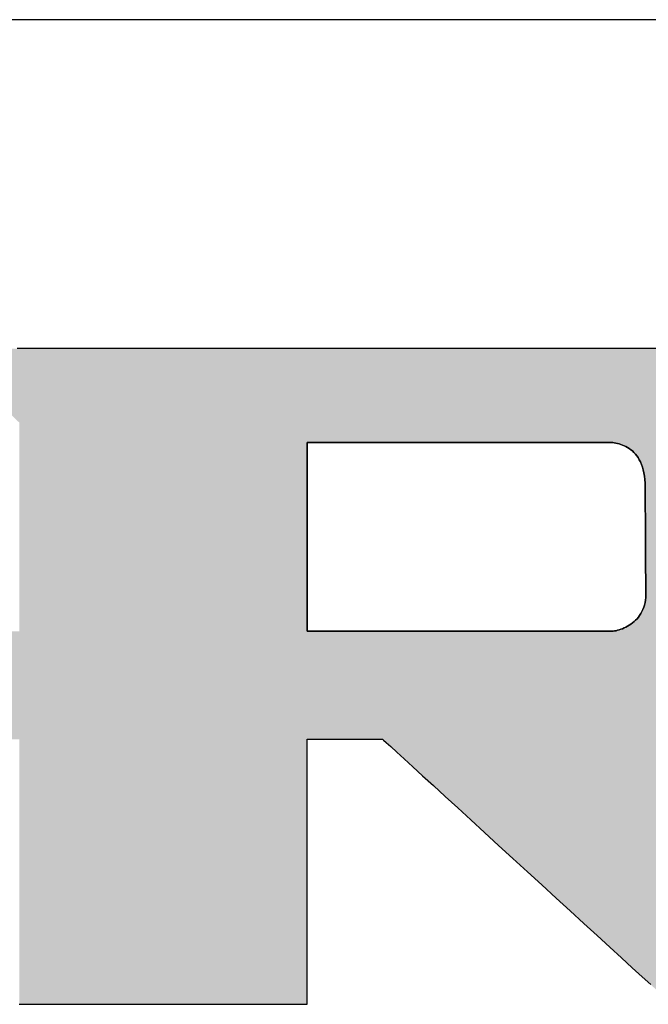
# Model space of a CAD drawing. Extents: x 18 to 412, y 10 to 294.
# Drawn here: x 362 to 374, y 275 to 294 of the extents above; entities that cross this region are included whole.
import ezdxf

# ---------------------------------------------------------------- set-up
doc = ezdxf.new("R2010")
doc.units = 0
doc.header["$LTSCALE"] = 0.25
doc.layers.get('0').update_dxf_attribs({"linetype": 'CONTINUOUS'})
doc.layers.add('1', color=7, linetype='CONTINUOUS')
doc.layers.add('2', color=134, linetype='CONTINUOUS')

# ---------------------------------------------------------------- blocks, each defined once
blk = doc.blocks.new('*G16')
at = {"layer": '1', "color": 7, "linetype": 'CONTINUOUS'}
blk.add_line((402.5, 293.972), (17.5, 293.972), dxfattribs=at)
blk = doc.blocks.new('*G17')
at = {"layer": '2', "color": 134, "linetype": 'CONTINUOUS'}
for points in [[(361.543, 275.077), (361.561, 275.077), (361.613, 275.077), (361.697, 275.077), (361.811, 275.077), (361.952, 275.077), (362.117, 275.077), (362.304, 275.077), (362.511, 275.077), (362.735, 275.077), (362.974, 275.077), (363.225, 275.077), (363.486, 275.077), (363.754, 275.077), (364.027, 275.077), (364.303, 275.077), (364.579, 275.077), (364.852, 275.077), (365.12, 275.077), (365.381, 275.077), (365.632, 275.077), (365.871, 275.077), (366.095, 275.077), (366.302, 275.077), (366.489, 275.077), (366.654, 275.077), (366.795, 275.077), (366.909, 275.077), (366.993, 275.077), (367.045, 275.077), (367.063, 275.077), (367.063, 275.094), (367.063, 275.142), (367.063, 275.22), (367.063, 275.324), (367.063, 275.454), (367.063, 275.606), (367.063, 275.779), (367.063, 275.97), (367.063, 276.176), (367.063, 276.396), (367.063, 276.628), (367.063, 276.868), (367.063, 277.115), (367.063, 277.367), (367.063, 277.621), (367.063, 277.875), (367.063, 278.127), (367.063, 278.374), (367.063, 278.615), (367.063, 278.846), (367.063, 279.066), (367.063, 279.273), (367.063, 279.463), (367.063, 279.636), (367.063, 279.788), (367.063, 279.918), (367.063, 280.023), (367.063, 280.1), (367.063, 280.149), (367.063, 280.165), (367.068, 280.165), (367.082, 280.165), (367.104, 280.165), (367.134, 280.165), (367.171, 280.165), (367.214, 280.165), (367.263, 280.165), (367.317, 280.165), (367.376, 280.165), (367.438, 280.165), (367.504, 280.165), (367.572, 280.165), (367.643, 280.165), (367.714, 280.165), (367.786, 280.165), (367.859, 280.165), (367.93, 280.165), (368, 280.165), (368.069, 280.165), (368.134, 280.165), (368.197, 280.165), (368.256, 280.165), (368.31, 280.165), (368.359, 280.165), (368.402, 280.165), (368.439, 280.165), (368.469, 280.165), (368.491, 280.165), (368.505, 280.165), (368.509, 280.165), (368.527, 280.149), (368.58, 280.1), (368.665, 280.023), (368.779, 279.918), (368.92, 279.788), (369.087, 279.636), (369.275, 279.463), (369.483, 279.273), (369.708, 279.066), (369.949, 278.846), (370.201, 278.615), (370.464, 278.374), (370.733, 278.127), (371.008, 277.875), (371.285, 277.621), (371.562, 277.367), (371.837, 277.115), (372.107, 276.868), (372.369, 276.628), (372.622, 276.396), (372.862, 276.176), (373.087, 275.97), (373.295, 275.779), (373.484, 275.606), (373.65, 275.454)], [(373.934, 287.66), (373.333, 287.66), (372.693, 287.66), (372.021, 287.66), (371.322, 287.66), (370.603, 287.66), (369.871, 287.66), (369.132, 287.66), (368.394, 287.66), (367.662, 287.66), (366.943, 287.66), (366.244, 287.66), (365.571, 287.66), (364.931, 287.66), (364.33, 287.66), (363.776, 287.66), (363.274, 287.66), (362.831, 287.66), (362.454, 287.66), (362.15, 287.66), (361.924, 287.66), (361.784, 287.66), (361.735, 287.66), (361.73, 287.66), (361.714, 287.66), (361.689, 287.66), (361.654, 287.66), (361.612, 287.66), (361.562, 287.66), (361.505, 287.66)], [(372.83, 282.237), (372.811, 282.237), (372.756, 282.237), (372.668, 282.237), (372.55, 282.237), (372.403, 282.237), (372.23, 282.237), (372.034, 282.237), (371.818, 282.237), (371.584, 282.237), (371.335, 282.237), (371.073, 282.237), (370.8, 282.237), (370.52, 282.237), (370.235, 282.237), (369.947, 282.237), (369.659, 282.237), (369.373, 282.237), (369.093, 282.237), (368.821, 282.237), (368.558, 282.237), (368.309, 282.237), (368.075, 282.237), (367.859, 282.237), (367.663, 282.237), (367.491, 282.237), (367.344, 282.237), (367.225, 282.237), (367.137, 282.237), (367.082, 282.237), (367.063, 282.237), (367.063, 282.249), (367.063, 282.283), (367.063, 282.339), (367.063, 282.413), (367.063, 282.506), (367.063, 282.614), (367.063, 282.737), (367.063, 282.873), (367.063, 283.02), (367.063, 283.177), (367.063, 283.342), (367.063, 283.513), (367.063, 283.689), (367.063, 283.868), (367.063, 284.049), (367.063, 284.23), (367.063, 284.409), (367.063, 284.585), (367.063, 284.757), (367.063, 284.921), (367.063, 285.078), (367.063, 285.225), (367.063, 285.361), (367.063, 285.484), (367.063, 285.592), (367.063, 285.685), (367.063, 285.759), (367.063, 285.815), (367.063, 285.849), (367.063, 285.861), (367.082, 285.861), (367.137, 285.861), (367.224, 285.861), (367.343, 285.861), (367.489, 285.861), (367.661, 285.861), (367.857, 285.861), (368.072, 285.861), (368.306, 285.861), (368.554, 285.861), (368.816, 285.861), (369.088, 285.861), (369.367, 285.861), (369.652, 285.861), (369.939, 285.861), (370.226, 285.861), (370.51, 285.861), (370.79, 285.861), (371.062, 285.861), (371.323, 285.861), (371.572, 285.861), (371.805, 285.861), (372.021, 285.861), (372.216, 285.861), (372.388, 285.861), (372.535, 285.861), (372.653, 285.861), (372.741, 285.861), (372.795, 285.861), (372.814, 285.861), (372.839, 285.861), (372.865, 285.86), (372.892, 285.858), (372.921, 285.855), (372.951, 285.851), (372.981, 285.845), (373.012, 285.839), (373.044, 285.831), (373.076, 285.821), (373.109, 285.809), (373.141, 285.796), (373.173, 285.78), (373.205, 285.762), (373.237, 285.742), (373.268, 285.72), (373.298, 285.695), (373.327, 285.667), (373.355, 285.637), (373.381, 285.603), (373.407, 285.567), (373.43, 285.527), (373.452, 285.484), (373.472, 285.437), (373.49, 285.387), (373.505, 285.333), (373.518, 285.276), (373.529, 285.214), (373.536, 285.148), (373.541, 285.078), (373.543, 285.003), (373.543, 284.997), (373.543, 284.977), (373.543, 284.945), (373.543, 284.903), (373.544, 284.85), (373.544, 284.789), (373.544, 284.719), (373.545, 284.641), (373.545, 284.557), (373.546, 284.468), (373.546, 284.374), (373.547, 284.277), (373.548, 284.176), (373.548, 284.074), (373.549, 283.971), (373.549, 283.868), (373.55, 283.766), (373.551, 283.665), (373.551, 283.568), (373.552, 283.474), (373.552, 283.385), (373.553, 283.301), (373.553, 283.223), (373.554, 283.153), (373.554, 283.092), (373.554, 283.039), (373.554, 282.996), (373.555, 282.965), (373.555, 282.945), (373.555, 282.939), (373.553, 282.885), (373.548, 282.834), (373.54, 282.785), (373.529, 282.739), (373.515, 282.695), (373.499, 282.653), (373.48, 282.613), (373.46, 282.576), (373.437, 282.54), (373.412, 282.507), (373.386, 282.476), (373.358, 282.447), (373.33, 282.42), (373.3, 282.395), (373.269, 282.372), (373.237, 282.351), (373.205, 282.332), (373.173, 282.315), (373.141, 282.299), (373.108, 282.285), (373.076, 282.273), (373.045, 282.263), (373.014, 282.254), (372.984, 282.247), (372.954, 282.242), (372.926, 282.238), (372.9, 282.236), (372.875, 282.235), (372.851, 282.235), (372.83, 282.237)]]:
    blk.add_lwpolyline(points, dxfattribs=at)

msp = doc.modelspace()

# ---------------------------------------------------------------- hatches: boundary and pattern name
at = {"layer": '1', "linetype": 'CONTINUOUS'}
h = msp.add_hatch(color=7, dxfattribs=at)
h.paths.add_polyline_path([(378.866, 286.324), (378.83, 286.377), (378.793, 286.428), (378.756, 286.479), (378.717, 286.529), (378.678, 286.578), (378.638, 286.626), (378.596, 286.674), (378.554, 286.72), (378.511, 286.766), (378.467, 286.811), (378.422, 286.856), (378.376, 286.899), (378.329, 286.942), (378.281, 286.984), (378.233, 287.025), (378.183, 287.065), (378.133, 287.104), (378.083, 287.142), (378.032, 287.179), (377.981, 287.214), (377.929, 287.248), (377.877, 287.28), (377.825, 287.311), (377.773, 287.341), (377.72, 287.37), (377.666, 287.397), (377.613, 287.422), (377.559, 287.447), (377.505, 287.47), (377.45, 287.492), (377.395, 287.512), (377.34, 287.531), (377.284, 287.549), (377.228, 287.566), (377.172, 287.581), (377.115, 287.595), (377.058, 287.607), (377.001, 287.618), (376.943, 287.628), (376.885, 287.637), (376.826, 287.644), (376.767, 287.65), (376.708, 287.655), (376.649, 287.658), (376.589, 287.66), (376.529, 287.66), (376.481, 287.66), (376.34, 287.66), (376.115, 287.66), (375.81, 287.66), (375.433, 287.66), (374.99, 287.66), (374.488, 287.66), (373.934, 287.66), (373.333, 287.66), (372.693, 287.66), (372.021, 287.66), (371.322, 287.66), (370.603, 287.66), (369.871, 287.66), (369.132, 287.66), (368.394, 287.66), (367.662, 287.66), (366.943, 287.66), (366.244, 287.66), (365.571, 287.66), (364.931, 287.66), (364.33, 287.66), (363.776, 287.66), (363.274, 287.66), (362.831, 287.66), (362.454, 287.66), (362.15, 287.66), (361.924, 287.66), (361.784, 287.66), (361.735, 287.66), (361.73, 287.66), (361.714, 287.66), (361.689, 287.66), (361.654, 287.66), (361.612, 287.66), (361.562, 287.66), (361.505, 287.66), (361.443, 287.66), (361.375, 287.66), (361.303, 287.66), (361.227, 287.66), (361.148, 287.66), (361.067, 287.66), (360.985, 287.66), (360.901, 287.66), (360.818, 287.66), (360.735, 287.66), (360.654, 287.66), (360.575, 287.66), (360.5, 287.66), (360.427, 287.66), (360.36, 287.66), (360.297, 287.66), (360.241, 287.66), (360.191, 287.66), (360.148, 287.66), (360.114, 287.66), (360.088, 287.66), (360.072, 287.66), (360.067, 287.66), (360.072, 287.656), (360.086, 287.642), (360.108, 287.621), (360.139, 287.592), (360.176, 287.555), (360.22, 287.513), (360.271, 287.465), (360.326, 287.412), (360.386, 287.354), (360.45, 287.293), (360.517, 287.228), (360.586, 287.161), (360.658, 287.092), (360.731, 287.022), (360.805, 286.951), (360.879, 286.88), (360.952, 286.81), (361.023, 286.741), (361.093, 286.674), (361.16, 286.609), (361.224, 286.548), (361.284, 286.49), (361.339, 286.437), (361.389, 286.389), (361.433, 286.346), (361.471, 286.31), (361.501, 286.281), (361.524, 286.259), (361.538, 286.246), (361.543, 286.241), (361.543, 286.228), (361.543, 286.19), (361.543, 286.129), (361.543, 286.047), (361.543, 285.945), (361.543, 285.825), (361.543, 285.689), (361.543, 285.539), (361.543, 285.376), (361.543, 285.203), (361.543, 285.021), (361.543, 284.832), (361.543, 284.637), (361.543, 284.439), (361.543, 284.239), (361.543, 284.039), (361.543, 283.841), (361.543, 283.647), (361.543, 283.457), (361.543, 283.275), (361.543, 283.102), (361.543, 282.94), (361.543, 282.79), (361.543, 282.654), (361.543, 282.534), (361.543, 282.432), (361.543, 282.349), (361.543, 282.288), (361.543, 282.25), (361.543, 282.237), (361.519, 282.237), (361.452, 282.237), (361.343, 282.237), (361.196, 282.237), (361.014, 282.237), (360.8, 282.237), (360.558, 282.237), (360.29, 282.237), (360, 282.237), (359.691, 282.237), (359.366, 282.237), (359.029, 282.237), (358.682, 282.237), (358.328, 282.237), (357.972, 282.237), (357.615, 282.237), (357.262, 282.237), (356.915, 282.237), (356.577, 282.237), (356.252, 282.237), (355.943, 282.237), (355.653, 282.237), (355.386, 282.237), (355.143, 282.237), (354.93, 282.237), (354.748, 282.237), (354.601, 282.237), (354.492, 282.237), (354.424, 282.237), (354.401, 282.237), (354.401, 282.255), (354.401, 282.306), (354.401, 282.389), (354.401, 282.501), (354.401, 282.639), (354.401, 282.801), (354.401, 282.985), (354.401, 283.189), (354.401, 283.409), (354.401, 283.643), (354.401, 283.89), (354.401, 284.146), (354.401, 284.41), (354.401, 284.678), (354.401, 284.949), (354.401, 285.22), (354.401, 285.488), (354.401, 285.752), (354.401, 286.008), (354.401, 286.254), (354.401, 286.489), (354.401, 286.709), (354.401, 286.912), (354.401, 287.096), (354.401, 287.259), (354.401, 287.397), (354.401, 287.509), (354.401, 287.591), (354.401, 287.643), (354.401, 287.66), (354.378, 287.66), (354.312, 287.66), (354.205, 287.66), (354.061, 287.66), (353.883, 287.66), (353.675, 287.66), (353.438, 287.66), (353.176, 287.66), (352.892, 287.66), (352.59, 287.66), (352.273, 287.66), (351.943, 287.66), (351.603, 287.66), (351.258, 287.66), (350.909, 287.66), (350.561, 287.66), (350.215, 287.66), (349.876, 287.66), (349.546, 287.66), (349.228, 287.66), (348.926, 287.66), (348.643, 287.66), (348.381, 287.66), (348.144, 287.66), (347.935, 287.66), (347.757, 287.66), (347.613, 287.66), (347.507, 287.66), (347.441, 287.66), (347.418, 287.66), (347.423, 287.656), (347.437, 287.642), (347.459, 287.621), (347.49, 287.592), (347.528, 287.556), (347.572, 287.513), (347.622, 287.465), (347.677, 287.412), (347.738, 287.355), (347.802, 287.293), (347.869, 287.229), (347.939, 287.162), (348.011, 287.093), (348.084, 287.023), (348.158, 286.952), (348.232, 286.881), (348.305, 286.811), (348.377, 286.743), (348.447, 286.676), (348.514, 286.611), (348.578, 286.55), (348.638, 286.492), (348.693, 286.439), (348.744, 286.391), (348.788, 286.349), (348.826, 286.313), (348.856, 286.284), (348.879, 286.262), (348.893, 286.249), (348.898, 286.244), (348.898, 286.208), (348.898, 286.102), (348.898, 285.931), (348.898, 285.701), (348.898, 285.417), (348.898, 285.083), (348.898, 284.704), (348.898, 284.285), (348.898, 283.832), (348.898, 283.349), (348.898, 282.841), (348.898, 282.313), (348.898, 281.771), (348.898, 281.218), (348.898, 280.66), (348.899, 280.103), (348.899, 279.55), (348.899, 279.008), (348.899, 278.48), (348.899, 277.972), (348.899, 277.489), (348.899, 277.036), (348.899, 276.617), (348.899, 276.238), (348.899, 275.904), (348.899, 275.62), (348.899, 275.39), (348.899, 275.219), (348.899, 275.113), (348.899, 275.077), (348.917, 275.077), (348.969, 275.077), (349.053, 275.077), (349.167, 275.077), (349.307, 275.077), (349.471, 275.077), (349.658, 275.077), (349.864, 275.077), (350.088, 275.077), (350.326, 275.077), (350.576, 275.077), (350.836, 275.077), (351.103, 275.077), (351.375, 275.077), (351.65, 275.077), (351.925, 275.077), (352.197, 275.077), (352.464, 275.077), (352.724, 275.077), (352.974, 275.077), (353.212, 275.077), (353.436, 275.077), (353.642, 275.077), (353.829, 275.077), (353.993, 275.077), (354.133, 275.077), (354.247, 275.077), (354.331, 275.077), (354.383, 275.077), (354.401, 275.077), (354.401, 275.094), (354.401, 275.142), (354.401, 275.22), (354.401, 275.324), (354.401, 275.454), (354.401, 275.606), (354.401, 275.779), (354.401, 275.97), (354.401, 276.176), (354.401, 276.396), (354.401, 276.628), (354.401, 276.868), (354.401, 277.115), (354.401, 277.367), (354.401, 277.621), (354.401, 277.875), (354.401, 278.127), (354.401, 278.374), (354.401, 278.615), (354.401, 278.846), (354.401, 279.066), (354.401, 279.273), (354.401, 279.463), (354.401, 279.636), (354.401, 279.788), (354.401, 279.918), (354.401, 280.023), (354.401, 280.1), (354.401, 280.149), (354.401, 280.165), (354.424, 280.165), (354.492, 280.165), (354.601, 280.165), (354.748, 280.165), (354.93, 280.165), (355.143, 280.165), (355.386, 280.165), (355.653, 280.165), (355.943, 280.165), (356.252, 280.165), (356.577, 280.165), (356.915, 280.165), (357.262, 280.165), (357.615, 280.165), (357.972, 280.165), (358.328, 280.165), (358.682, 280.165), (359.029, 280.165), (359.366, 280.165), (359.691, 280.165), (360, 280.165), (360.29, 280.165), (360.558, 280.165), (360.8, 280.165), (361.014, 280.165), (361.196, 280.165), (361.343, 280.165), (361.452, 280.165), (361.519, 280.165), (361.543, 280.165), (361.543, 280.149), (361.543, 280.1), (361.543, 280.023), (361.543, 279.918), (361.543, 279.788), (361.543, 279.636), (361.543, 279.463), (361.543, 279.273), (361.543, 279.066), (361.543, 278.846), (361.543, 278.615), (361.543, 278.374), (361.543, 278.127), (361.543, 277.875), (361.543, 277.621), (361.543, 277.367), (361.543, 277.115), (361.543, 276.868), (361.543, 276.628), (361.543, 276.396), (361.543, 276.176), (361.543, 275.97), (361.543, 275.779), (361.543, 275.606), (361.543, 275.454), (361.543, 275.324), (361.543, 275.22), (361.543, 275.142), (361.543, 275.094), (361.543, 275.077), (361.561, 275.077), (361.613, 275.077), (361.697, 275.077), (361.811, 275.077), (361.952, 275.077), (362.117, 275.077), (362.304, 275.077), (362.511, 275.077), (362.735, 275.077), (362.974, 275.077), (363.225, 275.077), (363.486, 275.077), (363.754, 275.077), (364.027, 275.077), (364.303, 275.077), (364.579, 275.077), (364.852, 275.077), (365.12, 275.077), (365.381, 275.077), (365.632, 275.077), (365.871, 275.077), (366.095, 275.077), (366.302, 275.077), (366.489, 275.077), (366.654, 275.077), (366.795, 275.077), (366.909, 275.077), (366.993, 275.077), (367.045, 275.077), (367.063, 275.077), (367.063, 275.094), (367.063, 275.142), (367.063, 275.22), (367.063, 275.324), (367.063, 275.454), (367.063, 275.606), (367.063, 275.779), (367.063, 275.97), (367.063, 276.176), (367.063, 276.396), (367.063, 276.628), (367.063, 276.868), (367.063, 277.115), (367.063, 277.367), (367.063, 277.621), (367.063, 277.875), (367.063, 278.127), (367.063, 278.374), (367.063, 278.615), (367.063, 278.846), (367.063, 279.066), (367.063, 279.273), (367.063, 279.463), (367.063, 279.636), (367.063, 279.788), (367.063, 279.918), (367.063, 280.023), (367.063, 280.1), (367.063, 280.149), (367.063, 280.165), (367.068, 280.165), (367.082, 280.165), (367.104, 280.165), (367.134, 280.165), (367.171, 280.165), (367.214, 280.165), (367.263, 280.165), (367.317, 280.165), (367.376, 280.165), (367.438, 280.165), (367.504, 280.165), (367.572, 280.165), (367.643, 280.165), (367.714, 280.165), (367.786, 280.165), (367.859, 280.165), (367.93, 280.165), (368, 280.165), (368.069, 280.165), (368.134, 280.165), (368.197, 280.165), (368.256, 280.165), (368.31, 280.165), (368.359, 280.165), (368.402, 280.165), (368.439, 280.165), (368.469, 280.165), (368.491, 280.165), (368.505, 280.165), (368.509, 280.165), (368.527, 280.149), (368.58, 280.1), (368.665, 280.023), (368.779, 279.918), (368.92, 279.788), (369.087, 279.636), (369.275, 279.463), (369.483, 279.273), (369.708, 279.066), (369.949, 278.846), (370.201, 278.615), (370.464, 278.374), (370.733, 278.127), (371.008, 277.875), (371.285, 277.621), (371.562, 277.367), (371.837, 277.115), (372.107, 276.868), (372.369, 276.628), (372.622, 276.396), (372.862, 276.176), (373.087, 275.97), (373.295, 275.779), (373.484, 275.606), (373.65, 275.454), (373.791, 275.324), (373.906, 275.22), (373.99, 275.142), (374.043, 275.094), (374.061, 275.077), (374.084, 275.077), (374.15, 275.077), (374.256, 275.077), (374.399, 275.077), (374.577, 275.077), (374.785, 275.077), (375.021, 275.077), (375.282, 275.077), (375.565, 275.077), (375.866, 275.077), (376.182, 275.077), (376.511, 275.077), (376.849, 275.077), (377.194, 275.077), (377.541, 275.077), (377.889, 275.077), (378.233, 275.077), (378.571, 275.077), (378.9, 275.077), (379.217, 275.077), (379.518, 275.077), (379.8, 275.077), (380.061, 275.077), (380.297, 275.077), (380.505, 275.077), (380.683, 275.077), (380.826, 275.077), (380.932, 275.077), (380.998, 275.077), (381.021, 275.077), (381.002, 275.094), (380.948, 275.144), (380.86, 275.224), (380.741, 275.333), (380.595, 275.467), (380.422, 275.624), (380.227, 275.802), (380.011, 275.999), (379.778, 276.213), (379.529, 276.44), (379.267, 276.679), (378.995, 276.928), (378.715, 277.183), (378.43, 277.444), (378.143, 277.706), (377.856, 277.969), (377.571, 278.229), (377.291, 278.484), (377.019, 278.733), (376.757, 278.972), (376.508, 279.199), (376.275, 279.413), (376.059, 279.61), (375.864, 279.788), (375.692, 279.946), (375.545, 280.08), (375.426, 280.188), (375.339, 280.268), (375.284, 280.318), (375.265, 280.335), (375.27, 280.335), (375.282, 280.335), (375.302, 280.335), (375.329, 280.335), (375.363, 280.335), (375.402, 280.335), (375.447, 280.335), (375.496, 280.335), (375.55, 280.335), (375.607, 280.335), (375.667, 280.335), (375.729, 280.335), (375.793, 280.335), (375.858, 280.335), (375.924, 280.335), (375.989, 280.335), (376.055, 280.335), (376.119, 280.335), (376.181, 280.335), (376.241, 280.335), (376.298, 280.335), (376.351, 280.335), (376.4, 280.335), (376.445, 280.335), (376.485, 280.335), (376.518, 280.335), (376.545, 280.335), (376.565, 280.335), (376.578, 280.335), (376.582, 280.335), (376.661, 280.336), (376.74, 280.34), (376.818, 280.345), (376.895, 280.353), (376.972, 280.363), (377.047, 280.376), (377.122, 280.39), (377.197, 280.407), (377.27, 280.426), (377.343, 280.447), (377.415, 280.471), (377.486, 280.497), (377.556, 280.525), (377.626, 280.555), (377.695, 280.587), (377.763, 280.622), (377.831, 280.659), (377.898, 280.698), (377.964, 280.74), (378.029, 280.783), (378.093, 280.829), (378.157, 280.877), (378.22, 280.928), (378.282, 280.981), (378.344, 281.035), (378.404, 281.093), (378.464, 281.152), (378.524, 281.214), (378.582, 281.278), (378.64, 281.344), (378.696, 281.411), (378.751, 281.48), (378.803, 281.549), (378.854, 281.619), (378.903, 281.691), (378.949, 281.763), (378.994, 281.836), (379.037, 281.91), (379.078, 281.985), (379.116, 282.061), (379.153, 282.137), (379.188, 282.215), (379.221, 282.294), (379.252, 282.373), (379.281, 282.454), (379.308, 282.535), (379.333, 282.617), (379.357, 282.7), (379.378, 282.784), (379.397, 282.869), (379.414, 282.955), (379.43, 283.042), (379.443, 283.13), (379.455, 283.218), (379.464, 283.308), (379.472, 283.398), (379.477, 283.489), (379.481, 283.582), (379.483, 283.675), (379.482, 283.769), (379.482, 283.77), (379.482, 283.775), (379.482, 283.782), (379.482, 283.791), (379.482, 283.803), (379.482, 283.817), (379.482, 283.832), (379.481, 283.85), (379.481, 283.868), (379.481, 283.888), (379.481, 283.909), (379.48, 283.931), (379.48, 283.954), (379.48, 283.977), (379.48, 284), (379.479, 284.023), (379.479, 284.045), (379.479, 284.068), (379.479, 284.09), (379.478, 284.111), (379.478, 284.131), (379.478, 284.149), (379.478, 284.167), (379.477, 284.182), (379.477, 284.196), (379.477, 284.208), (379.477, 284.217), (379.477, 284.225), (379.477, 284.229), (379.477, 284.23), (379.477, 284.274), (379.477, 284.318), (379.477, 284.362), (379.476, 284.405), (379.474, 284.449), (379.472, 284.492), (379.47, 284.536), (379.466, 284.579), (379.463, 284.622), (379.459, 284.665), (379.454, 284.708), (379.449, 284.751), (379.443, 284.794), (379.437, 284.837), (379.43, 284.879), (379.423, 284.922), (379.416, 284.964), (379.407, 285.007), (379.399, 285.049), (379.389, 285.091), (379.38, 285.133), (379.369, 285.175), (379.359, 285.217), (379.347, 285.259), (379.336, 285.301), (379.323, 285.343), (379.31, 285.384), (379.297, 285.426), (379.283, 285.468), (379.269, 285.509), (379.246, 285.572), (379.223, 285.635), (379.198, 285.697), (379.172, 285.758), (379.146, 285.818), (379.118, 285.877), (379.09, 285.936), (379.061, 285.994), (379.031, 286.051), (379, 286.107), (378.967, 286.163), (378.935, 286.217), (378.901, 286.271)], flags=0)
h.paths.add_polyline_path([(373.552, 283.474), (373.551, 283.568), (373.551, 283.665), (373.55, 283.766), (373.549, 283.868), (373.549, 283.971), (373.548, 284.074), (373.548, 284.176), (373.547, 284.277), (373.546, 284.374), (373.546, 284.468), (373.545, 284.557), (373.545, 284.641), (373.544, 284.719), (373.544, 284.789), (373.544, 284.85), (373.543, 284.903), (373.543, 284.945), (373.543, 284.977), (373.543, 284.997), (373.543, 285.003), (373.541, 285.078), (373.536, 285.148), (373.529, 285.214), (373.518, 285.276), (373.505, 285.333), (373.49, 285.387), (373.472, 285.437), (373.452, 285.484), (373.43, 285.527), (373.407, 285.567), (373.381, 285.603), (373.355, 285.637), (373.327, 285.667), (373.298, 285.695), (373.268, 285.72), (373.237, 285.742), (373.205, 285.762), (373.173, 285.78), (373.141, 285.796), (373.109, 285.809), (373.076, 285.821), (373.044, 285.831), (373.012, 285.839), (372.981, 285.845), (372.951, 285.851), (372.921, 285.855), (372.892, 285.858), (372.865, 285.86), (372.839, 285.861), (372.814, 285.861), (372.795, 285.861), (372.741, 285.861), (372.653, 285.861), (372.535, 285.861), (372.388, 285.861), (372.216, 285.861), (372.021, 285.861), (371.805, 285.861), (371.572, 285.861), (371.323, 285.861), (371.062, 285.861), (370.79, 285.861), (370.51, 285.861), (370.226, 285.861), (369.939, 285.861), (369.652, 285.861), (369.367, 285.861), (369.088, 285.861), (368.816, 285.861), (368.554, 285.861), (368.306, 285.861), (368.072, 285.861), (367.857, 285.861), (367.661, 285.861), (367.489, 285.861), (367.343, 285.861), (367.224, 285.861), (367.137, 285.861), (367.082, 285.861), (367.063, 285.861), (367.063, 285.849), (367.063, 285.815), (367.063, 285.759), (367.063, 285.685), (367.063, 285.592), (367.063, 285.484), (367.063, 285.361), (367.063, 285.225), (367.063, 285.078), (367.063, 284.921), (367.063, 284.757), (367.063, 284.585), (367.063, 284.409), (367.063, 284.23), (367.063, 284.049), (367.063, 283.868), (367.063, 283.689), (367.063, 283.513), (367.063, 283.342), (367.063, 283.177), (367.063, 283.02), (367.063, 282.873), (367.063, 282.737), (367.063, 282.614), (367.063, 282.506), (367.063, 282.413), (367.063, 282.339), (367.063, 282.283), (367.063, 282.249), (367.063, 282.237), (367.082, 282.237), (367.137, 282.237), (367.225, 282.237), (367.344, 282.237), (367.491, 282.237), (367.663, 282.237), (367.859, 282.237), (368.075, 282.237), (368.309, 282.237), (368.558, 282.237), (368.821, 282.237), (369.093, 282.237), (369.373, 282.237), (369.659, 282.237), (369.947, 282.237), (370.235, 282.237), (370.52, 282.237), (370.8, 282.237), (371.073, 282.237), (371.335, 282.237), (371.584, 282.237), (371.818, 282.237), (372.034, 282.237), (372.23, 282.237), (372.403, 282.237), (372.55, 282.237), (372.668, 282.237), (372.756, 282.237), (372.811, 282.237), (372.83, 282.237), (372.851, 282.235), (372.875, 282.235), (372.9, 282.236), (372.926, 282.238), (372.954, 282.242), (372.984, 282.247), (373.014, 282.254), (373.045, 282.263), (373.076, 282.273), (373.108, 282.285), (373.141, 282.299), (373.173, 282.315), (373.205, 282.332), (373.237, 282.351), (373.269, 282.372), (373.3, 282.395), (373.33, 282.42), (373.358, 282.447), (373.386, 282.476), (373.412, 282.507), (373.437, 282.54), (373.46, 282.576), (373.48, 282.613), (373.499, 282.653), (373.515, 282.695), (373.529, 282.739), (373.54, 282.785), (373.548, 282.834), (373.553, 282.885), (373.555, 282.939), (373.555, 282.945), (373.555, 282.965), (373.554, 282.996), (373.554, 283.039), (373.554, 283.092), (373.554, 283.153), (373.553, 283.223), (373.553, 283.301), (373.552, 283.385)], flags=0)

# ---------------------------------------------------------------- linework, layer by layer
at = {"layer": '1', "color": 7, "linetype": 'CONTINUOUS'}
for p, q in [((361.562, 287.66), (361.505, 287.66)), ((361.612, 287.66), (361.562, 287.66)), ((361.654, 287.66), (361.612, 287.66)), ((361.689, 287.66), (361.654, 287.66)), ((361.714, 287.66), (361.689, 287.66)), ((361.73, 287.66), (361.714, 287.66)), ((361.735, 287.66), (361.73, 287.66)), ((361.784, 287.66), (361.735, 287.66)), ((361.924, 287.66), (361.784, 287.66)), ((362.15, 287.66), (361.924, 287.66)), ((362.454, 287.66), (362.15, 287.66)), ((362.831, 287.66), (362.454, 287.66)), ((363.274, 287.66), (362.831, 287.66)), ((363.776, 287.66), (363.274, 287.66)), ((364.33, 287.66), (363.776, 287.66)), ((364.931, 287.66), (364.33, 287.66)), ((365.571, 287.66), (364.931, 287.66)), ((366.244, 287.66), (365.571, 287.66)), ((366.943, 287.66), (366.244, 287.66)), ((367.662, 287.66), (366.943, 287.66)), ((368.394, 287.66), (367.662, 287.66)), ((369.132, 287.66), (368.394, 287.66)), ((369.871, 287.66), (369.132, 287.66)), ((370.603, 287.66), (369.871, 287.66)), ((371.322, 287.66), (370.603, 287.66)), ((372.021, 287.66), (371.322, 287.66)), ((372.693, 287.66), (372.021, 287.66)), ((373.333, 287.66), (372.693, 287.66)), ((373.934, 287.66), (373.333, 287.66)), ((367.082, 285.861), (367.063, 285.861)), ((367.063, 285.861), (367.063, 285.849)), ((367.063, 285.849), (367.063, 285.815)), ((367.063, 285.815), (367.063, 285.759)), ((367.063, 285.759), (367.063, 285.685)), ((367.137, 285.861), (367.082, 285.861)), ((367.224, 285.861), (367.137, 285.861)), ((367.343, 285.861), (367.224, 285.861)), ((367.489, 285.861), (367.343, 285.861)), ((367.661, 285.861), (367.489, 285.861)), ((367.857, 285.861), (367.661, 285.861)), ((368.072, 285.861), (367.857, 285.861)), ((368.306, 285.861), (368.072, 285.861)), ((368.554, 285.861), (368.306, 285.861)), ((368.816, 285.861), (368.554, 285.861)), ((369.088, 285.861), (368.816, 285.861)), ((369.367, 285.861), (369.088, 285.861)), ((369.652, 285.861), (369.367, 285.861)), ((369.939, 285.861), (369.652, 285.861)), ((370.226, 285.861), (369.939, 285.861)), ((370.51, 285.861), (370.226, 285.861)), ((370.79, 285.861), (370.51, 285.861)), ((371.062, 285.861), (370.79, 285.861)), ((371.323, 285.861), (371.062, 285.861)), ((371.572, 285.861), (371.323, 285.861)), ((371.805, 285.861), (371.572, 285.861)), ((372.021, 285.861), (371.805, 285.861)), ((372.216, 285.861), (372.021, 285.861)), ((372.388, 285.861), (372.216, 285.861)), ((372.535, 285.861), (372.388, 285.861)), ((372.653, 285.861), (372.535, 285.861)), ((372.741, 285.861), (372.653, 285.861)), ((372.795, 285.861), (372.741, 285.861)), ((372.814, 285.861), (372.795, 285.861)), ((372.839, 285.861), (372.814, 285.861)), ((372.865, 285.86), (372.839, 285.861)), ((372.892, 285.858), (372.865, 285.86)), ((372.921, 285.855), (372.892, 285.858)), ((372.951, 285.851), (372.921, 285.855)), ((372.981, 285.845), (372.951, 285.851)), ((373.012, 285.839), (372.981, 285.845)), ((373.044, 285.831), (373.012, 285.839)), ((373.076, 285.821), (373.044, 285.831)), ((373.109, 285.809), (373.076, 285.821)), ((373.141, 285.796), (373.109, 285.809)), ((373.173, 285.78), (373.141, 285.796)), ((373.205, 285.762), (373.173, 285.78)), ((373.237, 285.742), (373.205, 285.762)), ((373.268, 285.72), (373.237, 285.742)), ((373.298, 285.695), (373.268, 285.72)), ((373.327, 285.667), (373.298, 285.695)), ((367.063, 285.685), (367.063, 285.592)), ((367.063, 285.592), (367.063, 285.484)), ((373.355, 285.637), (373.327, 285.667)), ((373.381, 285.603), (373.355, 285.637)), ((373.407, 285.567), (373.381, 285.603)), ((373.43, 285.527), (373.407, 285.567)), ((373.452, 285.484), (373.43, 285.527)), ((367.063, 285.484), (367.063, 285.361)), ((367.063, 285.361), (367.063, 285.225)), ((373.472, 285.437), (373.452, 285.484)), ((373.49, 285.387), (373.472, 285.437)), ((373.505, 285.333), (373.49, 285.387)), ((373.518, 285.276), (373.505, 285.333)), ((367.063, 285.225), (367.063, 285.078)), ((373.529, 285.214), (373.518, 285.276)), ((373.536, 285.148), (373.529, 285.214)), ((373.541, 285.078), (373.536, 285.148)), ((367.063, 285.078), (367.063, 284.921)), ((373.543, 285.003), (373.541, 285.078)), ((373.543, 284.997), (373.543, 285.003)), ((373.543, 284.977), (373.543, 284.997)), ((373.543, 284.945), (373.543, 284.977)), ((373.543, 284.903), (373.543, 284.945)), ((367.063, 284.921), (367.063, 284.757)), ((367.063, 284.757), (367.063, 284.585)), ((373.544, 284.85), (373.543, 284.903)), ((373.544, 284.789), (373.544, 284.85)), ((373.544, 284.719), (373.544, 284.789)), ((367.063, 284.585), (367.063, 284.409)), ((373.545, 284.641), (373.544, 284.719)), ((373.545, 284.557), (373.545, 284.641)), ((373.546, 284.468), (373.545, 284.557)), ((367.063, 284.409), (367.063, 284.23)), ((373.546, 284.374), (373.546, 284.468)), ((373.547, 284.277), (373.546, 284.374)), ((367.063, 284.23), (367.063, 284.049)), ((373.548, 284.176), (373.547, 284.277)), ((373.548, 284.074), (373.548, 284.176)), ((367.063, 284.049), (367.063, 283.868)), ((373.549, 283.971), (373.548, 284.074)), ((367.063, 283.868), (367.063, 283.689)), ((373.549, 283.868), (373.549, 283.971)), ((373.55, 283.766), (373.549, 283.868)), ((367.063, 283.689), (367.063, 283.513)), ((373.551, 283.665), (373.55, 283.766)), ((373.551, 283.568), (373.551, 283.665)), ((367.063, 283.513), (367.063, 283.342)), ((373.552, 283.474), (373.551, 283.568)), ((373.552, 283.385), (373.552, 283.474)), ((367.063, 283.342), (367.063, 283.177)), ((373.553, 283.301), (373.552, 283.385)), ((373.553, 283.223), (373.553, 283.301)), ((367.063, 283.177), (367.063, 283.02)), ((373.554, 283.153), (373.553, 283.223)), ((373.554, 283.092), (373.554, 283.153)), ((373.554, 283.039), (373.554, 283.092)), ((367.063, 283.02), (367.063, 282.873)), ((367.063, 282.873), (367.063, 282.737)), ((373.548, 282.834), (373.553, 282.885)), ((373.553, 282.885), (373.555, 282.939)), ((373.554, 282.996), (373.554, 283.039)), ((373.555, 282.965), (373.554, 282.996)), ((373.555, 282.945), (373.555, 282.965)), ((373.555, 282.939), (373.555, 282.945)), ((367.063, 282.737), (367.063, 282.614)), ((373.499, 282.653), (373.515, 282.695)), ((373.515, 282.695), (373.529, 282.739)), ((373.529, 282.739), (373.54, 282.785)), ((373.54, 282.785), (373.548, 282.834)), ((367.063, 282.614), (367.063, 282.506)), ((367.063, 282.506), (367.063, 282.413)), ((373.358, 282.447), (373.386, 282.476)), ((373.386, 282.476), (373.412, 282.507)), ((373.412, 282.507), (373.437, 282.54)), ((373.437, 282.54), (373.46, 282.576)), ((373.46, 282.576), (373.48, 282.613)), ((373.48, 282.613), (373.499, 282.653)), ((367.063, 282.413), (367.063, 282.339)), ((367.063, 282.339), (367.063, 282.283)), ((373.076, 282.273), (373.108, 282.285)), ((373.108, 282.285), (373.141, 282.299)), ((373.141, 282.299), (373.173, 282.315)), ((373.173, 282.315), (373.205, 282.332)), ((373.205, 282.332), (373.237, 282.351)), ((373.237, 282.351), (373.269, 282.372)), ((373.269, 282.372), (373.3, 282.395)), ((373.3, 282.395), (373.33, 282.42)), ((373.33, 282.42), (373.358, 282.447)), ((367.063, 282.283), (367.063, 282.249)), ((367.063, 282.249), (367.063, 282.237)), ((367.063, 282.237), (367.082, 282.237)), ((367.082, 282.237), (367.137, 282.237)), ((367.137, 282.237), (367.225, 282.237)), ((367.225, 282.237), (367.344, 282.237)), ((367.344, 282.237), (367.491, 282.237)), ((367.491, 282.237), (367.663, 282.237)), ((367.663, 282.237), (367.859, 282.237)), ((367.859, 282.237), (368.075, 282.237)), ((368.075, 282.237), (368.309, 282.237)), ((368.309, 282.237), (368.558, 282.237)), ((368.558, 282.237), (368.821, 282.237)), ((368.821, 282.237), (369.093, 282.237)), ((369.093, 282.237), (369.373, 282.237)), ((369.373, 282.237), (369.659, 282.237)), ((369.659, 282.237), (369.947, 282.237)), ((369.947, 282.237), (370.235, 282.237)), ((370.235, 282.237), (370.52, 282.237)), ((370.52, 282.237), (370.8, 282.237)), ((370.8, 282.237), (371.073, 282.237)), ((371.073, 282.237), (371.335, 282.237)), ((371.335, 282.237), (371.584, 282.237)), ((371.584, 282.237), (371.818, 282.237)), ((371.818, 282.237), (372.034, 282.237)), ((372.034, 282.237), (372.23, 282.237)), ((372.23, 282.237), (372.403, 282.237)), ((372.403, 282.237), (372.55, 282.237)), ((372.55, 282.237), (372.668, 282.237)), ((372.668, 282.237), (372.756, 282.237)), ((372.756, 282.237), (372.811, 282.237)), ((372.811, 282.237), (372.83, 282.237)), ((372.83, 282.237), (372.851, 282.235)), ((372.851, 282.235), (372.875, 282.235)), ((372.875, 282.235), (372.9, 282.236)), ((372.9, 282.236), (372.926, 282.238)), ((372.926, 282.238), (372.954, 282.242)), ((372.954, 282.242), (372.984, 282.247)), ((372.984, 282.247), (373.014, 282.254)), ((373.014, 282.254), (373.045, 282.263)), ((373.045, 282.263), (373.076, 282.273)), ((367.063, 280.149), (367.063, 280.165)), ((367.063, 280.165), (367.068, 280.165)), ((367.063, 280.1), (367.063, 280.149)), ((367.063, 280.023), (367.063, 280.1)), ((367.063, 279.918), (367.063, 280.023)), ((367.068, 280.165), (367.082, 280.165)), ((367.082, 280.165), (367.104, 280.165)), ((367.104, 280.165), (367.134, 280.165)), ((367.134, 280.165), (367.171, 280.165)), ((367.171, 280.165), (367.214, 280.165)), ((367.214, 280.165), (367.263, 280.165)), ((367.263, 280.165), (367.317, 280.165)), ((367.317, 280.165), (367.376, 280.165)), ((367.376, 280.165), (367.438, 280.165)), ((367.438, 280.165), (367.504, 280.165)), ((367.504, 280.165), (367.572, 280.165)), ((367.572, 280.165), (367.643, 280.165)), ((367.643, 280.165), (367.714, 280.165)), ((367.714, 280.165), (367.786, 280.165)), ((367.786, 280.165), (367.859, 280.165)), ((367.859, 280.165), (367.93, 280.165)), ((367.93, 280.165), (368, 280.165)), ((368, 280.165), (368.069, 280.165)), ((368.069, 280.165), (368.134, 280.165)), ((368.134, 280.165), (368.197, 280.165)), ((368.197, 280.165), (368.256, 280.165)), ((368.256, 280.165), (368.31, 280.165)), ((368.31, 280.165), (368.359, 280.165)), ((368.359, 280.165), (368.402, 280.165)), ((368.402, 280.165), (368.439, 280.165)), ((368.439, 280.165), (368.469, 280.165)), ((368.469, 280.165), (368.491, 280.165)), ((368.491, 280.165), (368.505, 280.165)), ((368.505, 280.165), (368.509, 280.165)), ((368.509, 280.165), (368.527, 280.149)), ((368.527, 280.149), (368.58, 280.1)), ((368.58, 280.1), (368.665, 280.023)), ((368.665, 280.023), (368.779, 279.918)), ((367.063, 279.788), (367.063, 279.918)), ((368.779, 279.918), (368.92, 279.788)), ((367.063, 279.636), (367.063, 279.788)), ((368.92, 279.788), (369.087, 279.636)), ((367.063, 279.463), (367.063, 279.636)), ((367.063, 279.273), (367.063, 279.463)), ((369.087, 279.636), (369.275, 279.463)), ((369.275, 279.463), (369.483, 279.273)), ((367.063, 279.066), (367.063, 279.273)), ((369.483, 279.273), (369.708, 279.066)), ((367.063, 278.846), (367.063, 279.066)), ((369.708, 279.066), (369.949, 278.846)), ((367.063, 278.615), (367.063, 278.846)), ((369.949, 278.846), (370.201, 278.615)), ((367.063, 278.374), (367.063, 278.615)), ((370.201, 278.615), (370.464, 278.374)), ((367.063, 278.127), (367.063, 278.374)), ((370.464, 278.374), (370.733, 278.127)), ((367.063, 277.875), (367.063, 278.127)), ((370.733, 278.127), (371.008, 277.875)), ((367.063, 277.621), (367.063, 277.875)), ((371.008, 277.875), (371.285, 277.621)), ((367.063, 277.367), (367.063, 277.621)), ((371.285, 277.621), (371.562, 277.367)), ((367.063, 277.115), (367.063, 277.367)), ((371.562, 277.367), (371.837, 277.115)), ((367.063, 276.868), (367.063, 277.115)), ((371.837, 277.115), (372.107, 276.868)), ((367.063, 276.628), (367.063, 276.868)), ((372.107, 276.868), (372.369, 276.628)), ((367.063, 276.396), (367.063, 276.628)), ((372.369, 276.628), (372.622, 276.396)), ((367.063, 276.176), (367.063, 276.396)), ((372.622, 276.396), (372.862, 276.176)), ((367.063, 275.97), (367.063, 276.176)), ((372.862, 276.176), (373.087, 275.97)), ((367.063, 275.779), (367.063, 275.97)), ((373.087, 275.97), (373.295, 275.779)), ((367.063, 275.606), (367.063, 275.779)), ((373.295, 275.779), (373.484, 275.606)), ((367.063, 275.454), (367.063, 275.606)), ((373.484, 275.606), (373.65, 275.454)), ((367.063, 275.324), (367.063, 275.454)), ((367.063, 275.22), (367.063, 275.324)), ((367.063, 275.142), (367.063, 275.22)), ((367.063, 275.094), (367.063, 275.142)), ((361.543, 275.077), (361.561, 275.077)), ((361.561, 275.077), (361.613, 275.077)), ((361.613, 275.077), (361.697, 275.077)), ((361.697, 275.077), (361.811, 275.077)), ((361.811, 275.077), (361.952, 275.077)), ((361.952, 275.077), (362.117, 275.077)), ((362.117, 275.077), (362.304, 275.077)), ((362.304, 275.077), (362.511, 275.077)), ((362.511, 275.077), (362.735, 275.077)), ((362.735, 275.077), (362.974, 275.077)), ((362.974, 275.077), (363.225, 275.077)), ((363.225, 275.077), (363.486, 275.077)), ((363.486, 275.077), (363.754, 275.077)), ((363.754, 275.077), (364.027, 275.077)), ((364.027, 275.077), (364.303, 275.077)), ((364.303, 275.077), (364.579, 275.077)), ((364.579, 275.077), (364.852, 275.077)), ((364.852, 275.077), (365.12, 275.077)), ((365.12, 275.077), (365.381, 275.077)), ((365.381, 275.077), (365.632, 275.077)), ((365.632, 275.077), (365.871, 275.077)), ((365.871, 275.077), (366.095, 275.077)), ((366.095, 275.077), (366.302, 275.077)), ((366.302, 275.077), (366.489, 275.077)), ((366.489, 275.077), (366.654, 275.077)), ((366.654, 275.077), (366.795, 275.077)), ((366.795, 275.077), (366.909, 275.077)), ((366.909, 275.077), (366.993, 275.077)), ((366.993, 275.077), (367.045, 275.077)), ((367.045, 275.077), (367.063, 275.077)), ((367.063, 275.077), (367.063, 275.094))]:
    msp.add_line(p, q, dxfattribs=at)

# ---------------------------------------------------------------- block references
for name in ['*G16', '*G17']:
    msp.add_blockref(name, (0, 0))

doc.saveas('drawing.dxf')
